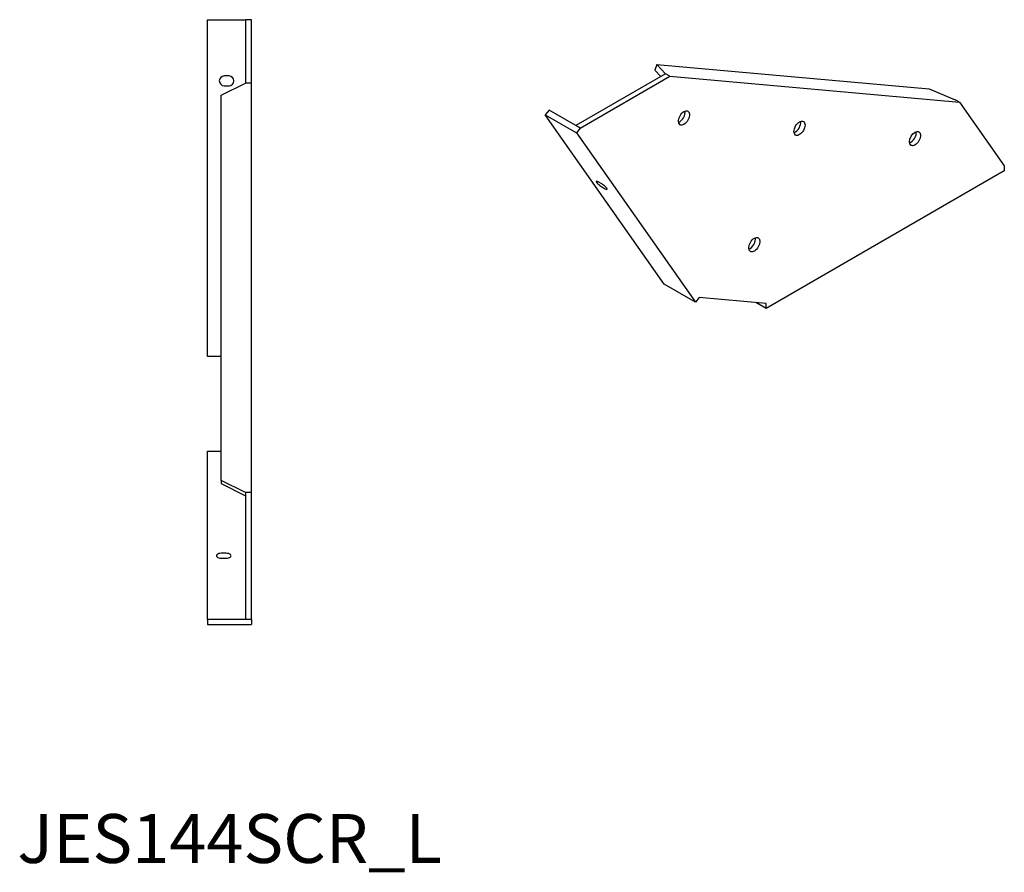
# Model space of a CAD drawing. Units: millimetres. Extents: x 467 to 1220, y 92 to 1072.
# Drawn here: x 758 to 1160, y 92 to 441 of the extents above; entities that cross this region are included whole.
import ezdxf

# ---------------------------------------------------------------- set-up
doc = ezdxf.new("R2010")
doc.units = ezdxf.units.MM
doc.layers.add('Part', color=7, linetype='Continuous', lineweight=25)
doc.layers.add('Text', color=7, linetype='Continuous', lineweight=25)
doc.styles.add('EU_style', font='arial.ttf')

msp = doc.modelspace()

# ---------------------------------------------------------------- linework, layer by layer
at = {"layer": 'Part'}
for p, q in [((834.51, 440.63), (850.01, 440.63)), ((834.51, 303.03), (834.51, 440.63)), ((852.51, 440.63), (850.01, 440.63)), ((850.01, 440.63), (850.01, 414.73)), ((852.51, 414.73), (852.51, 440.63)), ((1021.62, 418.51), (985, 397.36)), ((1018.09, 422.28), (1017.21, 420)), ((1017.21, 420), (1019.66, 417.38)), ((1021.62, 418.51), (1018.09, 422.28)), ((1018.09, 422.28), (1129.38, 412.34)), ((1023.39, 417.49), (1021.62, 418.51)), ((840.01, 409.73), (850.01, 414.73)), ((843.31, 417.63), (841.31, 417.63)), ((852.51, 414.73), (850.01, 414.73)), ((852.51, 247.34), (852.51, 414.73)), ((986.76, 396.34), (1023.39, 417.49)), ((1023.39, 417.49), (1141.75, 406.92)), ((841.31, 413.63), (843.31, 413.63)), ((1129.38, 412.34), (1139.98, 407.94)), ((840.01, 252.34), (840.01, 409.73)), ((1141.75, 406.92), (1139.98, 407.94)), ((1141.75, 406.92), (1160.07, 380.86)), ((974.04, 403.69), (972.51, 401.79)), ((985, 397.36), (974.04, 403.69)), ((1021.15, 332.58), (972.51, 401.79)), ((972.51, 401.79), (985.23, 394.44)), ((986.76, 396.34), (985, 397.36)), ((986.76, 396.34), (985.23, 394.44)), ((985.23, 394.44), (1033.88, 325.23)), ((1160.07, 378.82), (1062.77, 322.65)), ((1160.07, 380.86), (1160.07, 378.82)), ((995.56, 373.53), (994.14, 374.35)), ((995.56, 372.34), (996.97, 371.52)), ((1033.88, 325.23), (1021.15, 332.58)), ((1035.41, 327.13), (1033.88, 325.23)), ((1062.77, 324.69), (1035.41, 327.13)), ((1062.77, 322.65), (1058.59, 325.06)), ((1062.77, 322.65), (1062.77, 324.69)), ((840.01, 303.03), (834.51, 303.03)), ((834.51, 195.54), (834.51, 264.34)), ((834.51, 264.34), (840.01, 264.34)), ((850.01, 247.34), (840.01, 252.34)), ((840.01, 252.34), (840.01, 251.09)), ((840.01, 251.09), (850.01, 246.09)), ((852.51, 247.34), (850.01, 247.34)), ((850.01, 247.34), (850.01, 195.54)), ((852.51, 195.54), (852.51, 247.34)), ((842.11, 222.54), (840.11, 222.54)), ((840.11, 220.54), (842.11, 220.54)), ((834.51, 195.54), (834.51, 193.38)), ((850.01, 195.54), (834.51, 195.54)), ((834.51, 193.38), (852.51, 193.38)), ((852.51, 195.54), (850.01, 195.54)), ((852.51, 195.54), (852.51, 193.38))]:
    msp.add_line(p, q, dxfattribs=at)
for centre, start, end in [((841.31, 415.63), 90, 270), ((843.31, 415.63), 270, 90)]:
    msp.add_arc(centre, 2, start, end, dxfattribs=at)
for centre in [(1029.17, 400.47), (1076.39, 396.26), (1123.6, 392.04), (1057.93, 348.69)]:
    msp.add_ellipse(centre, major_axis=(1.6, 2.77), ratio=0.57735, dxfattribs=at)
for centre, major_axis, ratio, start_param, end_param in [((1027.4, 401.49), (-1.6, -2.77), 0.57735, 0.585273, 2.556319), ((1074.62, 397.28), (-1.6, -2.77), 0.57735, 0.585273, 2.556319), ((1121.83, 393.06), (-1.6, -2.77), 0.57735, 0.585273, 2.556319), ((994.85, 373.34), (-1.56, 1.25), 0.211325, 5.344303, 8.485896), ((996.26, 372.53), (1.56, -1.25), 0.211325, 5.344303, 8.485896), ((1056.16, 349.71), (-1.6, -2.77), 0.57735, 0.585273, 2.556319), ((840.11, 221.54), (-2, 0), 0.5, 4.712389, 7.853982), ((842.11, 221.54), (2, 0), 0.5, 4.712389, 7.853982)]:
    msp.add_ellipse(centre, major_axis=major_axis, ratio=ratio, start_param=start_param, end_param=end_param, dxfattribs=at)

# ---------------------------------------------------------------- texts
at = {"layer": 'Text', "insert": (843.51, 103.38), "char_height": 20, "width": 343.6746, "attachment_point": 5, "style": 'EU_style'}
msp.add_mtext('{JES144SCR_L}', dxfattribs=at)

doc.saveas('drawing.dxf')
